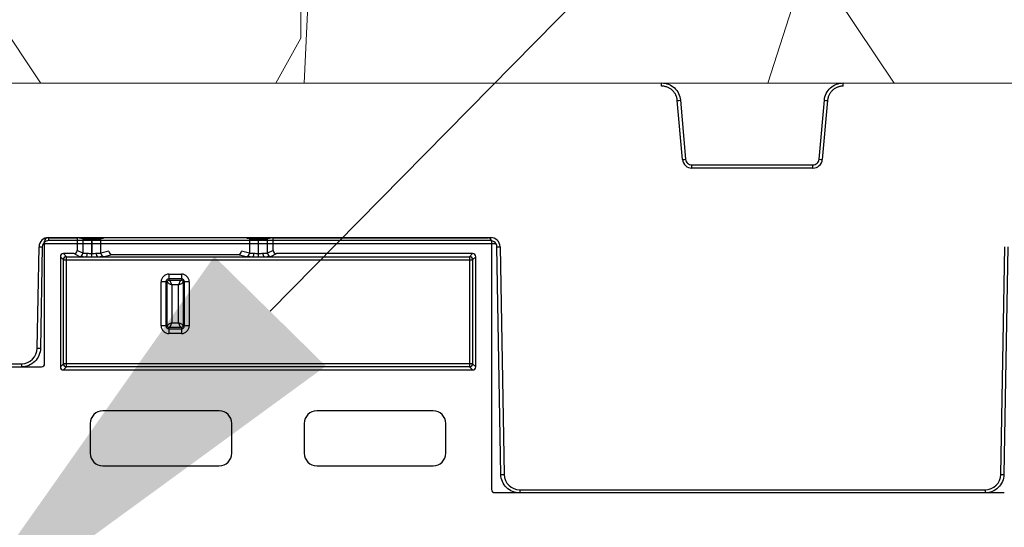
# Model space of a CAD drawing. Units: inches. Extents: x 7170 to 57908, y -7170 to 43748.
# Drawn here: x 35822 to 36132, y 953 to 1113 of the extents above; entities that cross this region are included whole.
import ezdxf
from ezdxf import colors
from ezdxf.entities.mleader import LeaderData, LeaderLine
from ezdxf.math import Vec2, Vec3

# ---------------------------------------------------------------- set-up
doc = ezdxf.new("R2010")
doc.units = ezdxf.units.IN
doc.header["$LTSCALE"] = 0.25
doc.header["$MEASUREMENT"] = 0
doc.layers.add('300', color=7, linetype='Continuous')
doc.layers.add('Text', color=7, linetype='Continuous')
doc.layers.add('Dims', color=7, linetype='Continuous', lineweight=30)
doc.layers.add('Hatching', color=7, linetype='Continuous', lineweight=0)
doc.layers.add('Geotextile', color=7, linetype='Continuous', true_color=0x3e5d76)
doc.styles.add('Annotative', font='arial.ttf', dxfattribs={"height": 0.09375})
doc.styles.get("Standard").update_dxf_attribs({"font": 'arial.ttf'})
doc.dimstyles.new('FABS Annotative', dxfattribs={"dimscale": 128, "dimtxt": 0.09375, "dimasz": 0.09375, "dimexe": 0.09375, "dimexo": 0.09375, "dimgap": 0.09375, "dimtad": 0, "dimdec": 3, "dimzin": 3, "dimdsep": 46, "dimlunit": 5, "dimtxsty": 'Annotative', "dimcen": 0, "dimdle": 0.125, "dimclrd": 256, "dimclre": 256, "dimclrt": 256, "dimazin": 2, "dimtfac": 1, "dimtdec": 3, "dimtofl": 0, "dimtmove": 0, "dimatfit": 3, "dimfxl": 1, "dimfrac": 2, "dimtolj": 1, "dimtzin": 0, "dimlwd": -1, "dimlwe": -1, "dimarcsym": 2})

# ---------------------------------------------------------------- blocks, each defined once
blk = doc.blocks.new('*D197')
at = {"layer": 'Defpoints', "color": 0, "transparency": 16777216}
for p in [(7765.025148009361, 6667.323581287804), (56379.76867882579, 6667.323581287812), (56360.71532530969, -7170.212915439861)]:
    blk.add_point(p, dxfattribs=at)
at = {"layer": 'Dims', "transparency": 16777216}
for p, q in [((7766.525148009361, 6667.323581287804), (56381.26867882579, 6667.323581287812)), ((56379.76867882579, 6665.823581287812), (56379.76867882579, -245.0747830378255)), ((56379.76867882579, -7168.712915439861), (56379.76867882579, -257.8145511142239)), ((56362.21532530969, -7170.212915439861), (56381.26867882579, -7170.212915439861))]:
    blk.add_line(p, q, dxfattribs=at)
for points in [[(56379.51867882579, 6665.823581287812), (56380.01867882579, 6665.823581287812), (56379.76867882579, 6667.323581287812)], [(56379.51867882579, -7168.712915439861), (56380.01867882579, -7168.712915439861), (56379.76867882579, -7170.212915439861)]]:
    blk.add_solid(points, dxfattribs=at)
at = {"layer": 'Dims', "transparency": 16777216, "insert": (56379.76867882577, -251.4446670760406), "char_height": 1.5, "attachment_point": 5, "rotation": 90, "style": 'Annotative'}
blk.add_mtext('\\A1;13837 1/2"', dxfattribs=at)

msp = doc.modelspace()

# ---------------------------------------------------------------- hatches: boundary and pattern name
at = {"layer": 'Hatching', "transparency": 33554559}
h = msp.add_hatch(dxfattribs=at)
h.set_pattern_fill('GRAVEL', color=256, scale=269)
h.set_pattern_definition([(228.012787504, (-9896.791107745612, 416.6002384175266), (-2152.000000000017, -2421.000000000001), [36.190184, -3582.834684662825]), (184.969740728, (-9921.001107745613, 389.7002384175265), (3227.999999999993, 269.0000000000094), [62.103492, -6148.243760770869]), (132.510447078, (-9982.871107745612, 384.3202384175264), (2690.000000000031, -2958.999999999964), [43.78997200000001, -4335.21276835082]), (267.273689006, (-10087.78110774561, 317.0702384175264), (269.0000000000065, 5380.000000000005), [56.55402199999995, -5598.847113198195]), (292.833654178, (-10090.47110774561, 260.5802384175264), (-1344.999999999997, 3228.000000000008), [55.45569499999995, -5490.121371455747]), (357.273689006, (-10068.95110774561, 209.4702384175265), (-5380.000000000005, 269.0000000000069), [56.55402199999995, -5598.847113198195]), (37.6942404667, (-10012.46110774561, 206.7802384175264), (-3497, -2689.999999999993), [74.789801, -7404.184259658405]), (72.2553283749, (-9953.281107745612, 252.5102384175265), (1883.000000000008, 5918.000000000001), [70.6092719999999, -6990.320482642797]), (121.429565615, (-9931.761107745613, 319.7602384175265), (-2152.000000000005, 3496.999999999997), [56.74555, -5617.815666517101]), (175.236358309, (-9961.351107745611, 368.1802384175265), (2958.999999999996, -269.0000000000102), [64.78380800000001, -3174.405133695129]), (222.397437798, (-10025.91110774561, 373.5602384175264), (-3227.99999999999, -2958.999999999992), [83.779512, -8294.177876289828]), (138.814074834, (-9821.471107745612, 314.3802384175266), (-1883.000000000009, 1614), [28.59496899999997, -2830.914254625631]), (171.46923439, (-9842.991107745613, 333.2102384175265), (3497, -537.9999999999986), [54.401753, -5385.786570946233]), (225, (-9896.791107745612, 341.2802384175264), (-2.986499936241671e-14, -268.999999999982), [38.042249, -342.3811992783639]), (203.198590514, (-9915.621107745612, 373.5602384175264), (1344.999999999997, 537.9999999999934), [20.486502, -2028.156463477389]), (291.801409486, (-9934.451107745612, 365.4902384175265), (-268.999999999915, 807.0000000000276), [28.972107, -1419.63722611918]), (30.96375653209999, (-9923.691107745612, 338.5902384175264), (807.0000000000143, 537.9999999999945), [47.055901, -1521.470158713385]), (161.565051177, (-9883.341107745613, 362.8002384175264), (538.0000000000031, -268.9999999999937), [34.02607899999995, -816.6266115852987]), (16.389540334, (-10090.47110774561, 365.4902384175265), (2689.999999999991, 807.0000000000118), [47.6668, -4719.025344454069]), (70.3461759419, (-10044.74110774561, 378.9402384175265), (-1076.000000000328, -2959.000000000914), [39.98980899999999, -3958.982684028811]), (293.198590514, (-9883.341107745613, 416.6002384175266), (-537.999999999992, 1344.999999999997), [40.972735, -2007.670230477389]), (343.610459666, (-9867.201107745612, 378.9402384175265), (-2689.999999999991, 807.0000000000117), [47.66679999999995, -4719.025344453954]), (339.44395478, (-10090.47110774561, 198.7102384175265), (-1345.00000000001, 538.0000000000066), [45.96671999999995, -2252.370287490404]), (294.775140569, (-10047.43110774561, 182.5702384175265), (-1345.000000000001, 2959), [38.514882, -3812.978984021244]), (66.8014094864, (-9880.651107745613, 147.6002384175265), (537.9999999999949, 1344.999999999992), [40.972735, -2007.670230477389]), (17.3540246363, (-9864.511107745613, 185.2602384175265), (-3496.999999999994, -1075.99999999999), [45.092739, -4464.168952230561]), (69.44395478040002, (-10012.46110774561, 147.6002384175265), (-538.0000000000019, -1344.999999999988), [22.98335999999998, -2275.353647490404]), (101.309932474, (-9896.791107745612, 147.6002384175265), (-268.9999999999903, 1076.000000000003), [13.71631, -1357.919939156463]), (165.963756532, (-9899.481107745612, 161.0502384175265), (806.9999999999889, -269.0000000000003), [55.455695, -1053.659718291161]), (186.009005957, (-9953.281107745612, 174.5002384175265), (2690.000000000012, 268.9999999999955), [51.39245, -5087.845333952014]), (303.690067526, (-9923.691107745612, 314.3802384175266), (-268.9999999999966, 537.9999999999961), [38.79571799999994, -931.0975750998152]), (353.157226587, (-9902.171107745613, 282.1002384175266), (4573.000000000004, -538.0000000000142), [67.732586, -6705.514345863613]), (60.9453959009, (-9834.921107745613, 274.0302384175264), (-1075.999999999993, -1882.999999999994), [27.695164, -2741.829343925503]), (90, (-9821.471107745612, 298.2402384175265), (-268.9999999999999, 269), [16.14, -252.86]), (120.256437164, (-9958.661107745613, 182.5702384175265), (1076.000000000003, -1883.000000000002), [37.370556, -3699.696877161996]), (48.01278750420001, (-9977.491107745613, 214.8502384175266), (2152, 2420.999999999993), [72.38036799999999, -3546.644500662825]), (0, (-9929.071107745613, 268.6502384175266), (269, 269), [69.94, -199.06]), (325.3048464690001, (-9859.131107745612, 268.6502384175266), (2690.000000000037, -1882.999999999953), [42.53266599999995, -4210.730786926491]), (254.054604099, (-9824.161107745613, 244.4402384175265), (-269.0000000000102, -1076.000000000001), [39.166938, -1919.182622216455]), (207.645975364, (-9834.921107745613, 206.7802384175264), (-5110.999999999986, -2690.000000000013), [63.770485, -6313.288555027778]), (175.42607874, (-9891.411107745613, 177.1902384175265), (-3496.999999999988, 269.0000000000003), [67.46493099999999, -6679.020746743634])])
h.paths.add_polyline_path([(35137.89816777512, 1092.899472444047), (36330.1655698427, 1092.751917071852), (36330.1655698427, 1349.248495433211), (35137.89816777512, 1349.248495433211)])

# ---------------------------------------------------------------- linework, layer by layer
at = {"layer": '300'}
for p, q in [((36024.03426839424, 1091.824485905812), (36024.03426839424, 1092.823507011942)), ((36081.27356940554, 1091.824485905812), (36081.27356940554, 1092.823507011942)), ((36030.61584437911, 1068.686746292381), (36028.9887481149, 1087.284541686358)), ((36029.97964405903, 1087.375573949535), (36031.60674032229, 1068.777778554627)), ((36073.70109747748, 1068.777778554627), (36075.32819374169, 1087.375573949535)), ((36076.31908968584, 1087.284541686358), (36074.69199342162, 1068.686746292381)), ((36033.58853221055, 1065.962779760715), (36033.58853221055, 1066.961800867777)), ((36033.58853221055, 1066.961800867777), (36071.71930559016, 1066.961800867777)), ((36071.71930559016, 1065.962779760715), (36033.58853221055, 1065.962779760715)), ((36071.71930559016, 1065.962779760715), (36071.71930559016, 1066.961800867777)), ((35829.56404784194, 1004.293853766428), (35829.56404784194, 1042.972350929359)), ((35830.55579837602, 1043.96398817358), (35839.82568545605, 1043.96398817358)), ((35830.80563325176, 1044.079797638229), (35970.12981684546, 1044.079797638229)), ((35830.80563325176, 1044.079797638229), (35830.80563325176, 1043.089456733985)), ((35970.12981684546, 1043.089456733985), (35830.80563325176, 1043.089456733985)), ((35839.82568545605, 1043.96398817358), (35839.82568545605, 1039.991072595747)), ((35841.58352944425, 1043.671274528929), (35839.82568545605, 1043.96398817358)), ((35841.58352944425, 1043.671274528929), (35841.58352944425, 1039.112753280629)), ((35844.4556644136, 1037.998148103728), (35844.4556644136, 1043.647488976748)), ((35844.46180732681, 1043.647488976748), (35844.4556644136, 1043.647488976748)), ((35844.46180732681, 1043.647488976748), (35844.45749782969, 1038.948931795528)), ((35847.31796755804, 1039.108372136512), (35847.32215143171, 1043.669964641794)), ((35848.16410686613, 1043.739870045414), (35847.32215143171, 1043.669964641794)), ((35894.12123810627, 1043.669964641794), (35893.27928267184, 1043.739870045414)), ((35894.12123810627, 1043.669964641794), (35894.12542197993, 1039.108372136512)), ((35896.98589170825, 1038.948931795528), (35896.98158221117, 1043.647488976748)), ((35896.98772512437, 1043.647488976748), (35896.98158221117, 1043.647488976748)), ((35896.98772512437, 1037.998148103728), (35896.98772512437, 1043.647488976748)), ((35901.6177040819, 1043.96398817358), (35899.85986009371, 1043.671274528929)), ((35899.85986009371, 1039.112753280629), (35899.85986009371, 1043.671274528929)), ((35901.6177040819, 1039.991072595747), (35901.6177040819, 1043.96398817358)), ((35901.6177040819, 1043.96398817358), (35969.40087233531, 1043.96398817358)), ((35970.12981684546, 1044.079797638229), (35970.12981684546, 1043.089456733985)), ((35970.39262286941, 1042.972350929359), (35970.39262286941, 964.6237948561552)), ((35827.26402952897, 1009.179164557273), (35827.82204471852, 1041.147833353568)), ((35828.8165742296, 1041.134813876304), (35828.25855904004, 1009.166145080946)), ((35971.80251001932, 1042.112135305144), (35829.1329400779, 1042.112135305144)), ((35841.58352944425, 1039.112753280629), (35839.82568545605, 1039.991072595747)), ((35849.79426508206, 1039.725205381288), (35847.31796755804, 1039.108372136512)), ((35894.12542197993, 1039.108372136512), (35891.64912445589, 1039.725205381288)), ((35901.6177040819, 1039.991072595747), (35899.85986009371, 1039.112753280629)), ((35973.37137991728, 969.37890485858), (35972.11887586668, 1041.134813876304)), ((35973.11340537777, 1041.147833353568), (35974.3659094293, 969.3919243349169)), ((36130.94192837142, 969.3919243349169), (36132.19443242202, 1041.147833353568)), ((36133.1889619331, 1041.134813876304), (36131.93645788157, 969.37890485858)), ((35834.52769475314, 1038.008930582154), (35834.52769475314, 1003.30677093196)), ((35835.48926092333, 1037.04736441195), (35834.52769475314, 1038.008930582154)), ((35835.48926092333, 1004.268337102164), (35835.48926092333, 1037.04736441195)), ((35835.48926092333, 1037.04736441195), (35964.46740978801, 1037.04736441195)), ((35838.83393446131, 1039.000341262379), (35835.51910543336, 1039.000341262379)), ((35835.51910543336, 1039.000341262379), (35836.48067160353, 1038.038775092196)), ((35836.48067160353, 1038.038775092196), (35842.53203384523, 1038.038775092196)), ((35836.48067160353, 1003.27692642194), (35836.48067160353, 1038.038775092196)), ((35838.83393446131, 1039.000341262379), (35840.59313807553, 1038.121342600405)), ((35844.45749782969, 1038.948931795528), (35844.4556644136, 1038.948931795528)), ((35844.45749782969, 1037.998148103728), (35844.45749782969, 1038.948931795528)), ((35846.38120373298, 1038.038775092196), (35895.06218580499, 1038.038775092196)), ((35848.30428517323, 1038.116056809893), (35850.82729593772, 1038.74452608763)), ((35850.82729593772, 1038.74452608763), (35890.61609360021, 1038.74452608763)), ((35890.61609360021, 1038.74452608763), (35893.13910436473, 1038.116056809893)), ((35896.98589170825, 1037.998148103728), (35896.98589170825, 1038.948931795528)), ((35896.98772512437, 1038.948931795528), (35896.98589170825, 1038.948931795528)), ((35896.98589170825, 1037.998148103728), (35896.98772512437, 1037.998148103728)), ((35898.9113556927, 1038.038775092196), (35963.4759991078, 1038.038775092196)), ((35900.85025146243, 1038.121342600405), (35902.60945507664, 1039.000341262379)), ((35964.43756527796, 1039.000341262379), (35902.60945507664, 1039.000341262379)), ((35963.4759991078, 1038.038775092196), (35964.43756527796, 1039.000341262379)), ((35963.4759991078, 1038.038775092196), (35963.4759991078, 1003.27692642194)), ((35965.4289759582, 1038.008930582154), (35964.46740978801, 1037.04736441195)), ((35964.46740978801, 1037.04736441195), (35964.46740978801, 1004.268337102164)), ((35965.4289759582, 1003.30677093196), (35965.4289759582, 1038.008930582154)), ((35868.73819371226, 1032.545702280815), (35868.73819371226, 1030.615058495774)), ((35868.73819371226, 1032.545702280815), (35872.70519582571, 1032.545702280815)), ((35872.70519582571, 1031.058586260465), (35868.73819371226, 1031.058586260465)), ((35868.73819371226, 1030.615058495774), (35872.70519582571, 1030.615058495774)), ((35872.70519582571, 1032.545702280815), (35872.70519582571, 1030.615058495774)), ((35868.22790608177, 1030.104770865289), (35866.29726229672, 1030.104770865289)), ((35866.29726229672, 1016.220263468201), (35866.29726229672, 1030.104770865289)), ((35867.78437831707, 1030.104770865289), (35867.78437831707, 1016.220263468201)), ((35868.22790608177, 1016.220263468201), (35868.22790608177, 1030.104770865289)), ((35869.71502210209, 1029.127942475423), (35869.71502210209, 1017.197091858039)), ((35871.72836743586, 1029.127942475423), (35869.71502210209, 1029.127942475423)), ((35871.72836743586, 1017.197091858039), (35871.72836743586, 1029.127942475423)), ((35873.2154834562, 1030.104770865289), (35873.2154834562, 1016.220263468201)), ((35875.14612724123, 1030.104770865289), (35873.2154834562, 1030.104770865289)), ((35873.6590112209, 1016.220263468201), (35873.6590112209, 1030.104770865289)), ((35875.14612724123, 1030.104770865289), (35875.14612724123, 1016.220263468201)), ((35868.22790608177, 1016.220263468201), (35866.29726229672, 1016.220263468201)), ((35872.70519582571, 1015.709975837715), (35868.73819371226, 1015.709975837715)), ((35868.73819371226, 1015.709975837715), (35868.73819371226, 1013.779332052674)), ((35868.73819371226, 1015.26644807302), (35872.70519582571, 1015.26644807302)), ((35869.71502210209, 1017.197091858039), (35871.72836743586, 1017.197091858039)), ((35872.70519582571, 1015.709975837715), (35872.70519582571, 1013.779332052674)), ((35875.14612724123, 1016.220263468201), (35873.2154834562, 1016.220263468201)), ((35872.70519582571, 1013.779332052674), (35868.73819371226, 1013.779332052674)), ((35640.13939484512, 1003.30221651069), (35828.57259939313, 1003.30221651069)), ((35646.42061226282, 1004.292557415865), (35822.29138197544, 1004.292557415865)), ((35822.29138197544, 1004.292557415865), (35822.29138197544, 1003.30221651069)), ((35834.52769475314, 1003.30677093196), (35835.48926092333, 1004.268337102164)), ((35964.46740978801, 1004.268337102164), (35835.48926092333, 1004.268337102164)), ((35836.48067160353, 1003.27692642194), (35835.51910543336, 1002.315360251735)), ((35963.4759991078, 1003.27692642194), (35836.48067160353, 1003.27692642194)), ((35964.43756527796, 1002.315360251735), (35963.4759991078, 1003.27692642194)), ((35964.46740978801, 1004.268337102164), (35965.4289759582, 1003.30677093196)), ((35835.51910543336, 1002.315360251735), (35964.43756527796, 1002.315360251735)), ((35884.60009463715, 989.4177091136239), (35847.91754014551, 989.4177091136239)), ((35952.03913056583, 989.4177091136239), (35915.35657607416, 989.4177091136239)), ((35843.95053803208, 985.4507070001923), (35843.95053803208, 976.0351845096043)), ((35888.5670967506, 976.0351845096043), (35888.5670967506, 985.4507070001923)), ((35911.38957396071, 985.4507070001923), (35911.38957396071, 976.0351845096043)), ((35956.00613267929, 976.0351845096043), (35956.00613267929, 985.4507070001923)), ((35847.91754014551, 972.0681823961763), (35884.60009463715, 972.0681823961763)), ((35915.35657607416, 972.0681823961763), (35952.03913056583, 972.0681823961763)), ((35971.38422234936, 963.632195376214), (36132.04811004092, 963.6321953761922)), ((35979.33855698282, 964.5053171935047), (36125.96928081789, 964.5053171935047)), ((35979.33855698282, 964.5053171935047), (35979.33855698282, 963.5149762883298)), ((36125.96928081789, 963.5149762883298), (35979.33855698282, 963.5149762883298)), ((36125.96928081789, 964.5053171935047), (36125.96928081789, 963.5149762883298))]:
    msp.add_line(p, q, dxfattribs=at)
at = {"layer": '300', "flags": 128}
for points in [[(35842.53203384523, 1038.038775092196), (35842.62691061565, 1038.061610430839), (35842.71824567153, 1038.120602326756), (35842.80262950922, 1038.213548634359), (35842.87691211137, 1038.3369797026), (35842.93832053615, 1038.486287895544), (35842.98456242991, 1038.655899593964), (35843.01391159987, 1038.839483256198), (35843.0252724525, 1039.0301857724)], [(35846.38120373298, 1038.038775092196), (35846.28630037192, 1038.06162257775), (35846.19494179943, 1038.120647409296), (35846.11054040069, 1038.213644917319), (35846.03624869954, 1038.337141499831), (35845.97484160693, 1038.486524366888), (35845.92861277353, 1038.656213835378), (35845.89928891836, 1038.839871739021), (35845.88796533318, 1039.0306381686)], [(35895.06218580499, 1038.038775092196), (35895.15708916602, 1038.06162257775), (35895.2484477385, 1038.120647409296), (35895.33284913726, 1038.213644917319), (35895.40714083841, 1038.337141499852), (35895.46854793104, 1038.486524366888), (35895.51477676444, 1038.656213835378), (35895.54410061959, 1038.839871739021), (35895.55542420477, 1039.030638168622)], [(35898.9113556927, 1038.038775092196), (35898.81647892228, 1038.061610430839), (35898.7251438664, 1038.120602326756), (35898.64076002876, 1038.213548634359), (35898.56647742658, 1038.3369797026), (35898.5050690018, 1038.486287895544), (35898.45882710807, 1038.655899593964), (35898.4294779381, 1038.839483256198), (35898.41811708545, 1039.0301857724)]]:
    msp.add_lwpolyline(points, dxfattribs=at)
at = {"layer": '300'}
for centre, radius, start, end in [((36024.24771155406, 1144.329753644929), 57.2418870670387, 274.7509426194588, 275.7469606676709), ((36081.06012624667, 1144.329753644929), 57.24188706701582, 264.2530393323291, 265.2490573805411), ((36025.87480781639, 1125.731958264985), 57.24188708235967, 274.7509426202953, 275.7469606676709), ((36033.58853221055, 1068.946822777203), 2.984043016700636, 184.9999999998756, 270), ((36071.71930559016, 1068.946822777203), 2.984043016700171, 270, 355.0000000001244), ((36079.43302998433, 1125.731958264985), 57.24188708274215, 264.2530393323291, 265.2490573797047), ((35830.80563325176, 1041.095754621737), 2.984043016701336, 90, 179.0000000001302), ((35970.12981684546, 1041.095754621737), 2.984043016700527, 0.9999999998698493, 90), ((35829.06538126039, 1098.132126485588), 56.99785565695354, 268.7500654832049, 269.7498916780088), ((35971.87006883683, 1098.132126485588), 56.99785565696744, 270.2501083219912, 271.249934516795), ((35836.48146768083, 1037.046568334708), 0.9922070768459306, 90.04597011372695, 179.954029886273), ((35840.59103572651, 1039.11383468062), 0.9924943068722913, 270.1213667568239, 359.9375717648364), ((35848.31002635116, 1039.108099027975), 0.9920588307209783, 179.9842267750409, 269.6684197640356), ((35893.13336318679, 1039.108099027975), 0.9920588307209995, 270.3315802359643, 0.01577322495906201), ((35900.85235381141, 1039.11383468062), 0.9924943068726262, 180.0624282351635, 269.8786332431761), ((35963.47520303054, 1037.046568334708), 0.9922070768457069, 0.04597011372693913, 89.95402988627308), ((35868.73819371226, 1030.104770865289), 2.440931415530644, 90, 180), ((35868.73819371226, 1030.104770865289), 0.9538153951912084, 90, 180), ((35872.70519582571, 1030.104770865289), 2.440931415530644, 0, 90), ((35872.70519582571, 1030.104770865289), 0.9538153951913203, 0, 90), ((35868.73819371226, 1016.220263468201), 2.440931415528852, 180, 270), ((35868.73819371226, 1016.220263468201), 0.9538153951914324, 180, 270), ((35872.70519582571, 1016.220263468201), 0.9538153951914324, 270, 0), ((35872.70519582571, 1016.220263468201), 2.440931415528964, 270, 0), ((35822.29138197544, 1009.265962442725), 4.973405027834191, 270, 359.0000000001301), ((35828.50736607083, 1066.16345769303), 56.99785566073036, 268.7500654832049, 269.7498916780088), ((35836.4814676808, 1004.26913317941), 0.9922070768452582, 180.045970113727, 269.954029886273), ((35963.47520303054, 1004.26913317941), 0.9922070768457069, 270.0459701137269, 359.9540298862731), ((35847.91754014551, 985.4507070001923), 3.967002113450332, 90, 180), ((35884.60009463715, 985.4507070001923), 3.967002113450332, 0, 90), ((35915.35657607416, 985.4507070001923), 3.96700211345022, 90, 180), ((35952.03913056583, 985.4507070001923), 3.967002113450444, 0, 90), ((35847.91754014551, 976.0351845096043), 3.967002113450332, 180, 270), ((35884.60009463715, 976.0351845096043), 3.967002113450332, 270, 0), ((35915.35657607416, 976.0351845096043), 3.96700211345022, 180, 270), ((35952.03913056583, 976.0351845096043), 3.967002113450444, 270, 0), ((35973.12257288742, 1026.376217469734), 56.99785566072322, 270.2501083219912, 271.249934516795), ((35979.33855698282, 969.4787222212976), 4.973405027833856, 180.9999999998698, 270), ((36125.96928081789, 969.4787222212976), 4.973405027834103, 270, 359.0000000001301), ((36132.18526491236, 1026.376217469734), 56.99785566073393, 268.7500654832049, 269.7498916780088)]:
    msp.add_arc(centre, radius, start, end, dxfattribs=at)
for centre, major_axis, ratio, start_param, end_param in [((35830.5559494417, 1042.972199880938), (0.8872310474521916, -0.4435817387567411), 0.9998096356150425, 2.034489625915223, 3.605133653664901), ((35844.4556644136, 1043.672588116396), (2.876076532251452, 0), 0.00872686779065896, 3.193952531155823, 4.71238898038469), ((35844.46183034762, 1043.672588116396), (2.87607774209034, 2.00915009794216e-07), 0.008726864119417439, 4.712380975531653, 6.178461549349729), ((35896.98155919032, 1043.672588116396), (2.876077742090454, -2.009147857894689e-07), 0.0087268641194171, 3.246316411493852, 4.712396985237803), ((35896.98772512437, 1043.672588116396), (2.876076532251342, 0), 0.008726867790659301, 4.71238898038469, 6.230825429616765), ((35969.40072126962, 1042.972199880938), (0.887231047452079, 0.4435817387567415), 0.9998096356150932, 5.819644307104476, 7.390288334854085), ((35838.83257390281, 1039.992431755379), (0.8886914760974122, -0.44404104907026), 0.9982882661923667, 5.176447621120548, 6.745873951866354), ((35850.79140966453, 1039.726997677888), (0.8435141591242101, -0.5544153285093222), 0.961565797537669, 3.743010185848918, 5.311982238407682), ((35890.6519798734, 1039.726997677888), (0.8435141591242101, 0.5544153285093222), 0.9615657975377297, 4.112795722361695, 5.681767774920519), ((35902.61081563512, 1039.992431755379), (0.8886914760974118, 0.4440410490704843), 0.9982882661923163, 2.678904008902803, 4.248330339648451), ((35835.51978524614, 1038.008250769398), (-0.7017542240988229, 0.7017542240985989), 0.9993150019882916, 5.498129760121031, 7.0682408542384), ((35844.4556644136, 1038.126643322995), (3.867827060614009, 0), 0.02618592156919418, 3.19395253114389, 4.191857367892498), ((35844.45765294787, 1038.126643322995), (3.867828688630446, 2.434235618361547e-06), 0.02618591053969035, 5.232896558788569, 6.178445520021905), ((35896.98573659006, 1038.126643322995), (3.867828688630446, -2.434235394356804e-06), 0.02618591053969035, 3.246332440746353, 4.191881401980496), ((35896.98772512437, 1038.126643322995), (3.867827060613897, 0), 0.02618592156919494, 5.232920592877159, 6.230825429604454), ((35964.43688546521, 1038.008250769398), (0.7017542240988229, 0.7017542240985989), 0.9993150019883712, 5.498129760120826, 7.068240854238906), ((35828.57214624216, 1004.294307003719), (0.550348187262558, -0.8256270902839992), 0.9995051766276275, 5.69546969964009, 7.265809175676861), ((35835.51978524614, 1003.307450744741), (-0.7017542240988229, -0.7017542240985989), 0.9993150019882914, 5.498129760120785, 7.068240854238153), ((35964.43688546521, 1003.307450744741), (0.7017542240988229, -0.7017542240985989), 0.9993150019885307, 5.498129760120361, 7.06824085423828), ((35971.3845244692, 964.6240969759833), (-0.7014871548315348, -0.7014871548313109), 0.9996954598820517, 5.497939437029832, 7.0684311773299)]:
    msp.add_ellipse(centre, major_axis=major_axis, ratio=ratio, start_param=start_param, end_param=end_param, dxfattribs=at)
for points, knots in [([(36024.03426839424, 1092.823507011928), (36024.77208788294, 1092.823507011928), (36025.50967621908, 1092.685137974178), (36026.88498335797, 1092.150310277958), (36027.52227128891, 1091.754019176163), (36028.61022646491, 1090.757091933561), (36029.06055286154, 1090.156768121183), (36029.71321129263, 1088.833307746283), (36029.91533885355, 1088.110585812533), (36029.97964405903, 1087.37557394952)], [0, 0, 0, 0, 0.25, 0.25, 0.5, 0.5, 0.75, 0.75, 1, 1, 1, 1]), ([(36075.32819374169, 1087.37557394952), (36075.39249894718, 1088.110585812533), (36075.5946265081, 1088.833307746283), (36076.24728493823, 1090.156768121183), (36076.69761133582, 1090.757091933561), (36077.78556651088, 1091.754019176163), (36078.42285444181, 1092.150310277958), (36079.79816158071, 1092.685137974178), (36080.53574991778, 1092.823507011928), (36081.27356940554, 1092.823507011928)], [0, 0, 0, 0, 0.25, 0.25, 0.5, 0.5, 0.75, 0.75, 1, 1, 1, 1]), ([(36028.9887481149, 1087.284541686343), (36028.97797912164, 1087.387084092681), (36028.95652151815, 1087.591403519456), (36028.90072094715, 1087.893901926281), (36028.82774837957, 1088.191423303944), (36028.73594780783, 1088.483803139046), (36028.62573157474, 1088.771089193925), (36028.41312421065, 1089.237459888079), (36028.03682875724, 1089.853503089658), (36027.41333749799, 1090.538130285889), (36026.67669250115, 1091.099889087925), (36025.98507811624, 1091.44367297395), (36025.40210389486, 1091.640354748449), (36024.95282979196, 1091.74561373984), (36024.49551127289, 1091.812245382529), (36024.18807654217, 1091.820404124491), (36024.03426839424, 1091.824485905797)], [0, 0, 0, 0, 0.04194353471275906, 0.08357399953791037, 0.1250512044076688, 0.166536730449265, 0.2081920619565162, 0.2501767239165946, 0.3750311722244489, 0.5000347524426482, 0.624888772130493, 0.7498919371776885, 0.8123449553206314, 0.8749458477436196, 0.9374359962506, 1, 1, 1, 1]), ([(36081.27356940554, 1091.824485905797), (36081.17047861997, 1091.822695051991), (36080.96506650363, 1091.819126709602), (36080.65885583442, 1091.789902944752), (36080.3561066166, 1091.743138749889), (36080.05683841045, 1091.677170078683), (36079.76103957292, 1091.592411869371), (36079.27791315557, 1091.421260254426), (36078.63141711814, 1091.100087817996), (36077.89505442449, 1090.538638044005), (36077.27123070715, 1089.853756554992), (36076.86847747433, 1089.194737303103), (36076.6217348007, 1088.6311238429), (36076.4777195729, 1088.19273334701), (36076.37148357902, 1087.742962453061), (36076.33656119443, 1087.437408785621), (36076.31908968584, 1087.284541686343)], [0, 0, 0, 0, 0.04194314123889777, 0.0835732256344112, 0.1250500674928424, 0.1665352521770811, 0.2081902679614162, 0.2501746434560443, 0.3750284645948306, 0.5000318277754653, 0.6248860635632856, 0.7498898558855233, 0.8123433126247801, 0.8749447108096786, 0.937435412604732, 1, 1, 1, 1]), ([(36031.60674032229, 1068.777778554613), (36031.64961045959, 1068.287770646555), (36031.88188699117, 1067.816760433852), (36032.60719044119, 1067.152142271803), (36033.09665255142, 1066.961800867762), (36033.58853221055, 1066.961800867762)], [0, 0, 0, 0, 0.5, 0.5, 1, 1, 1, 1]), ([(36071.71930559016, 1066.961800867762), (36072.2111852493, 1066.961800867762), (36072.70064735952, 1067.152142271803), (36073.42595080863, 1067.816760433852), (36073.65822734112, 1068.287770646555), (36073.70109747748, 1068.777778554613)], [0, 0, 0, 0, 0.5, 0.5, 1, 1, 1, 1]), ([(35830.80563325176, 1043.089456733974), (35830.29060631467, 1043.089456733974), (35829.77861418222, 1042.879995221423), (35829.04392779317, 1042.158020918695), (35828.82556268912, 1041.649762372248), (35828.8165742296, 1041.134813876289)], [0, 0, 0, 0, 0.5, 0.5, 1, 1, 1, 1]), ([(35972.11887586668, 1041.134813876289), (35972.10988740809, 1041.649762372248), (35971.89152230312, 1042.158020918695), (35971.15683591499, 1042.879995221423), (35970.64484378256, 1043.089456733974), (35970.12981684546, 1043.089456733974)], [0, 0, 0, 0, 0.5, 0.5, 1, 1, 1, 1]), ([(35842.53203384523, 1038.03877509222), (35842.63374011406, 1038.037470007402), (35842.83999138229, 1038.034823411575), (35843.15813606841, 1038.025825737489), (35843.53346580662, 1038.014421125497), (35843.96711009933, 1038.001606382649), (35844.29182164079, 1037.999307880611), (35844.4556644136, 1037.998148103752)], [0, 0, 0, 0, 0.1622713030834835, 0.3290717715895723, 0.4997792040577435, 0.747598863092075, 1, 1, 1, 1]), ([(35844.4556644136, 1038.948931795528), (35844.20521263446, 1038.948931795528), (35843.95539458792, 1038.963419253599), (35843.47375805922, 1039.002755856254), (35843.24061304634, 1039.025838407844), (35843.0252724525, 1039.030185772426)], [0, 0, 0, 0, 0.5, 0.5, 1, 1, 1, 1]), ([(35845.88796533318, 1039.0306381686), (35845.67068649318, 1039.026183043068), (35845.43816347769, 1039.002163683801), (35844.9563263099, 1038.964515662162), (35844.70571479374, 1038.949010300097), (35844.45749782969, 1038.948931795528)], [0, 0, 0, 0, 0.5, 0.5, 1, 1, 1, 1]), ([(35896.98589170825, 1038.948931795528), (35896.73542416729, 1038.949011011931), (35896.48559497145, 1038.963578398685), (35896.00393609693, 1039.003066349925), (35895.77077884059, 1039.026222494327), (35895.55542420477, 1039.0306381686)], [0, 0, 0, 0, 0.5, 0.5, 1, 1, 1, 1]), ([(35898.41811708545, 1039.030185772426), (35898.20085205736, 1039.025799559742), (35897.96834101393, 1039.001853448089), (35897.48652632524, 1038.964356735401), (35897.23592585193, 1038.948931795528), (35896.98772512437, 1038.948931795528)], [0, 0, 0, 0, 0.5, 0.5, 1, 1, 1, 1]), ([(35869.71502210209, 1029.127942475423), (35869.55221740172, 1029.510911050856), (35869.3894127085, 1029.891129166333), (35869.06380329611, 1030.440343157215), (35868.90099857692, 1030.605033563349), (35868.73819382465, 1030.615058497034)], [0, 0, 0, 0, 0.5, 0.5, 1, 1, 1, 1]), ([(35872.70519582571, 1030.615058495774), (35872.54239109407, 1030.605033548376), (35872.37958636241, 1030.440342971074), (35872.05397689913, 1029.89112898379), (35871.89117216747, 1029.510911005169), (35871.72836743586, 1029.127942475423)], [0, 0, 0, 0, 0.5, 0.5, 1, 1, 1, 1]), ([(35868.22790608177, 1030.104770865315), (35868.23793102917, 1029.941966133652), (35868.40262143478, 1029.779161401993), (35868.9518354429, 1029.453551938719), (35869.33205357237, 1029.290747207081), (35869.71502210209, 1029.127942475423)], [0, 0, 0, 0, 0.5, 0.5, 1, 1, 1, 1]), ([(35871.72836743586, 1029.127942475423), (35872.11133601157, 1029.290747175637), (35872.4915539761, 1029.453551868644), (35873.04076794603, 1029.779161280715), (35873.20545852384, 1029.941965999807), (35873.21548345745, 1030.104770752224)], [0, 0, 0, 0, 0.5, 0.5, 1, 1, 1, 1]), ([(35869.71502210209, 1017.197091858064), (35869.33205352647, 1017.03428715783), (35868.95183485605, 1016.871482464795), (35868.40262078858, 1016.545873052655), (35868.23793101411, 1016.383068333494), (35868.22790608047, 1016.22026358112)], [0, 0, 0, 0, 0.5, 0.5, 1, 1, 1, 1]), ([(35868.73819371226, 1015.709975837733), (35868.90099844391, 1015.720000785133), (35869.06380317554, 1015.884690559078), (35869.38941263883, 1016.43390464391), (35869.55221737046, 1016.81412332832), (35869.71502210209, 1017.197091858064)], [0, 0, 0, 0, 0.5, 0.5, 1, 1, 1, 1]), ([(35873.2154834562, 1016.220263468223), (35873.20545850879, 1016.38306819988), (35873.04076861851, 1016.545872931516), (35872.49155454779, 1016.87148239479), (35872.1113359656, 1017.034287126403), (35871.72836743586, 1017.197091858064)], [0, 0, 0, 0, 0.5, 0.5, 1, 1, 1, 1]), ([(35871.72836743586, 1017.197091858064), (35871.89117213605, 1016.814123282374), (35872.05397682908, 1016.43390471424), (35872.37958624121, 1015.884690660941), (35872.54239096031, 1015.720000770064), (35872.7051957127, 1015.709975836454)], [0, 0, 0, 0, 0.5, 0.5, 1, 1, 1, 1]), ([(35828.25855904004, 1009.166145080931), (35828.24507635075, 1008.393722336986), (35828.07976254279, 1007.62424058305), (35827.46985138518, 1006.204633914489), (35827.02548355755, 1005.555043227592), (35825.92345397489, 1004.472081772577), (35825.26620693655, 1004.039118545322), (35823.83617206331, 1003.45407583238), (35823.06392238016, 1003.302216510675), (35822.29138197544, 1003.302216510675)], [0, 0, 0, 0, 0.25, 0.25, 0.5, 0.5, 0.75, 0.75, 1, 1, 1, 1]), ([(35979.33855698282, 963.5149762883152), (35978.56601657811, 963.5149762883152), (35977.79376689496, 963.666835610014), (35976.36373202172, 964.2518783229584), (35975.70648498338, 964.6848415502113), (35974.60445540072, 965.767803005228), (35974.16008757308, 966.4173936911934), (35973.55017641548, 967.8370003597461), (35973.38486260751, 968.6064821146224), (35973.37137991728, 969.3789048585654)], [0, 0, 0, 0, 0.25, 0.25, 0.5, 0.5, 0.75, 0.75, 1, 1, 1, 1]), ([(36131.93645788157, 969.3789048585654), (36131.92297519321, 968.6064821146224), (36131.75766138524, 967.8370003597461), (36131.14775022671, 966.4173936911934), (36130.70338239907, 965.767803005228), (36129.60135281735, 964.6848415502113), (36128.94410577808, 964.2518783229584), (36127.51407090483, 963.666835610014), (36126.7418212226, 963.5149762883152), (36125.96928081789, 963.5149762883152)], [0, 0, 0, 0, 0.25, 0.25, 0.5, 0.5, 0.75, 0.75, 1, 1, 1, 1])]:
    msp.add_open_spline(points, degree=3, knots=knots, dxfattribs=at)
for points in [[(35843.0252724525, 1039.030185772426), (35842.18527552912, 1039.047143584472), (35841.63420306789, 1039.078703001507), (35841.58352944425, 1039.112753280629)], [(35844.45749782969, 1037.998148103752), (35845.12939058871, 1037.998148108405), (35845.79318648984, 1038.03436163017), (35846.38120373298, 1038.03877509222)], [(35847.31796755804, 1039.108372136512), (35847.22220602065, 1039.076265258952), (35846.68255629575, 1039.046930323078), (35845.88796533318, 1039.030638168647)], [(35895.55542420477, 1039.030638168647), (35894.76083324223, 1039.046930323078), (35894.22118351729, 1039.076265258952), (35894.12542197993, 1039.108372136512)], [(35895.06218580499, 1038.03877509222), (35895.64459047393, 1038.034403756491), (35896.30765913497, 1037.998148106476), (35896.98589170825, 1037.998148103752)], [(35896.98772512437, 1037.998148103752), (35897.65959670529, 1037.998148108383), (35898.32336202528, 1038.034361744519), (35898.9113556927, 1038.03877509222)], [(35899.85986009371, 1039.112753280629), (35899.80918647003, 1039.078703001507), (35899.25811400883, 1039.047143584472), (35898.41811708545, 1039.030185772426)], [(35868.22790608177, 1030.104770865315), (35868.22790608177, 1030.186273987026), (35868.24779767386, 1030.267706282587), (35868.28537337101, 1030.340030730983)], [(35868.28537337101, 1030.340030730983), (35868.37097945148, 1030.504802458857), (35868.55251085545, 1030.615058495774), (35868.73819371226, 1030.615058495774)], [(35872.70519582571, 1030.615058495774), (35872.78669909819, 1030.615058495774), (35872.86813154393, 1030.595166828743), (35872.94045609279, 1030.557590997965)], [(35872.94045609279, 1030.557590997965), (35873.10522761096, 1030.47198484096), (35873.2154834562, 1030.290453571344), (35873.2154834562, 1030.104770865315)], [(35868.5029353335, 1015.767442354435), (35868.33816282889, 1015.853048151335), (35868.22790608177, 1016.034580052832), (35868.22790608177, 1016.220263468223)], [(35868.73819371226, 1015.709975837733), (35868.6566911491, 1015.709975837733), (35868.5752594096, 1015.729867152276), (35868.5029353335, 1015.767442354435)], [(35873.15801679649, 1015.985004814296), (35873.0724109471, 1015.82023245343), (35872.89087913771, 1015.709975837733), (35872.70519582571, 1015.709975837733)], [(35873.2154834562, 1016.220263468223), (35873.2154834562, 1016.138760801664), (35873.19559209026, 1016.057328959288), (35873.15801679649, 1015.985004814296)]]:
    msp.add_open_spline(points, degree=3, dxfattribs=at)
at = {"layer": 'Geotextile', "lineweight": 30}
msp.add_line((35137.89816777512, 1092.899472444047), (36330.54673843311, 1092.747575596421), dxfattribs=at)

# ---------------------------------------------------------------- dimensions: what is measured, and where the dimension line sits
at = {"layer": 'Dims'}
dim = msp.add_linear_dim(base=(56379.76867882579, 6667.323581287812), p1=(56360.71532530966, -7170.212915439857), p2=(7765.025148009358, 6667.3235812878), angle=90, dimstyle='FABS Annotative', override={"dimpost": '"'}, dxfattribs=at)
dim.commit()
dim.dimension.update_dxf_attribs({"geometry": '*D197', "text_midpoint": (56379.76867882577, -251.4446670760406)})

# ---------------------------------------------------------------- leaders
at = {"layer": 'Text'}
ml = msp.add_multileader_mtext('Standard', dxfattribs=at)
ml.set_content('See Detail A - Pipe Wrap', color=256)
ml.set_leader_properties()
ml.build(insert=Vec2(0, 0))
ml.multileader.update_dxf_attribs({"text_right_attachment_type": 6, "dogleg_length": 0.09375, "arrow_head_size": 150})
ctx = ml.context
ctx.base_point, ctx.char_height, ctx.arrow_head_size, ctx.landing_gap_size, ctx.plane_origin = Vec3(35103.4344634799, 2672.105359410925), 108, 150, 0.140625, Vec3(36747.01271505303, 2305.07267767974)
ctx.right_attachment = 6
notes = []
notes.append((ctx, [(0, (1, 1, 0), (34813.42545058244, 2672.105359410925), (1, 0), 290.0090128974625, [(1, [(33100.09206037704, 889.4726454415796)], 0, [])])]))
ctx.mtext.insert, ctx.mtext.width, ctx.mtext.flow_direction = Vec3(35103.57508847991, 2741.097173872044), 1117.501441830223, 5
ml = msp.add_multileader_mtext('Standard', dxfattribs=at)
ml.set_content('Cut hole based on pipe diameter and slip-fit install pipe. See Pipe Diameter Chart. ', color=256)
ml.set_leader_properties()
ml.build(insert=Vec2(0, 0))
ml.multileader.update_dxf_attribs({"text_right_attachment_type": 6, "dogleg_length": 0.09375, "arrow_head_size": 150})
ctx = ml.context
ctx.base_point, ctx.char_height, ctx.arrow_head_size, ctx.landing_gap_size, ctx.plane_origin = Vec3(36916.92742568738, 1759.167796506154), 108, 150, 0.140625, Vec3(39941.92260081413, 2827.950697597525)
ctx.right_attachment = 6
notes.append((ctx, [(0, (1, 1, 0), (36626.91841278992, 1759.167796506154), (1, 0), 290.0090128974625, [(1, [(35795.43774302784, 913.8828929068841)], 0, [])])]))
ctx.mtext.insert, ctx.mtext.width, ctx.mtext.flow_direction = Vec3(36917.06805068738, 1814.088669630301), 1458.164210253897, 5
for ctx, leaders in notes:
    for number, flags, end, landing, length, lines in leaders:
        leader = LeaderData()
        leader.index, (leader.has_last_leader_line, leader.has_dogleg_vector, leader.attachment_direction) = number, flags
        leader.last_leader_point, leader.dogleg_vector, leader.dogleg_length = Vec3(end), Vec3(landing), length
        for number, points, colour, breaks in lines:
            line = LeaderLine()
            line.index, line.vertices, line.color, line.breaks = number, Vec3.list(points), colors.encode_raw_color(colour), breaks
            leader.lines.append(line)
        ctx.leaders.append(leader)

doc.saveas('drawing.dxf')
